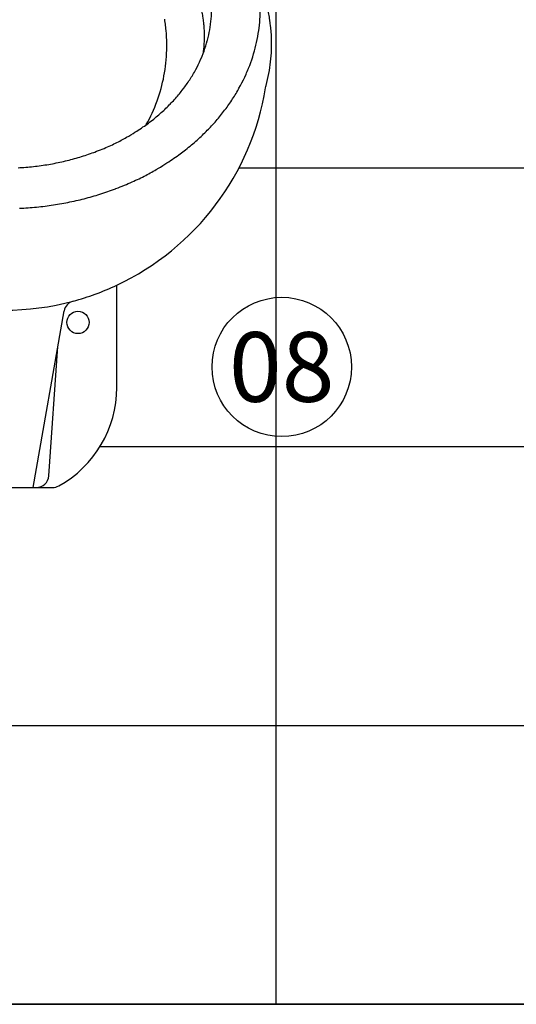
# Model space of a CAD drawing. Units: metres. Extents: x -54216 to -54018, y -6234 to -6175.
# Drawn here: x -54160 to -54160, y -6185 to -6185 of the extents above; entities that cross this region are included whole.
import ezdxf
from ezdxf.enums import TextEntityAlignment as Align

# ---------------------------------------------------------------- set-up
doc = ezdxf.new("R2010")
doc.units = ezdxf.units.M
doc.header["$MEASUREMENT"] = 0
doc.set_wipeout_variables(frame=1)
for name, color, linetype in [('ARQ_ALVENARIA', 1, 'Continuous'), ('ARQ_HAT', 8, 'Continuous'), ('ARQ_HIDRO', 4, 'Continuous'), ('HAT', 8, 'Continuous'), ('TEXTO2', 4, 'Continuous')]:
    doc.layers.add(name, color=color, linetype=linetype)
doc.styles.add('Arial', font='arial.ttf')

# ---------------------------------------------------------------- blocks, each defined once
blk = doc.blocks.new('M712_e')
blk.add_wipeout([(-0.08023, 0.53326), (-0.07999, 0.52727), (-0.07942, 0.52213), (-0.07871, 0.51786), (-0.07775, 0.51357), (-0.07688, 0.51039), (-0.07541, 0.50589), (-0.07443, 0.50309), (-0.0727, 0.49931), (-0.06886, 0.49203), (-0.06561, 0.48699), (-0.06156, 0.4817), (-0.05666, 0.47618), (-0.05092, 0.47112), (-0.04573, 0.46723), (-0.04117, 0.46415), (-0.04335, 0.46539), (-0.03822, 0.46241), (-0.03608, 0.46193), (-0.03393, 0.46151), (-0.02258, 0.46157), (-0.02019, 0.46157), (0.03513, 0.46157), (0.03751, 0.46182), (0.03975, 0.46288), (0.04511, 0.46621), (0.04961, 0.46934), (0.05515, 0.47402), (0.05516, 0.47402), (0.06146, 0.48054), (0.0667, 0.48726), (0.06994, 0.49242), (0.07333, 0.49867), (0.0754, 0.50365), (0.07746, 0.50952), (0.07866, 0.51345), (0.07956, 0.51778), (0.0806, 0.52317), (0.08098, 0.52945), (0.0812, 0.53304), (0.08108, 0.60672), (0.08862, 0.6103), (0.10386, 0.619), (0.11693, 0.62871), (0.12999, 0.63959), (0.13958, 0.6494), (0.1503, 0.66196), (0.15264, 0.66514), (0.15968, 0.67502), (0.16755, 0.68874), (0.17459, 0.70247), (0.18097, 0.71979), (0.18533, 0.73469), (0.18851, 0.74992), (0.191, 0.76497), (0.19231, 0.77716), (0.19182, 0.78852), (0.19036, 0.79739), (0.1877, 0.81024), (0.18548, 0.82118), (0.18257, 0.82831), (0.17808, 0.84084), (0.17437, 0.85242), (0.1689, 0.86277), (0.16343, 0.87237), (0.15027, 0.88878), (0.1408, 0.89839), (0.12463, 0.91185), (0.11784, 0.91563), (0.10805, 0.92228), (0.09734, 0.9279), (0.08389, 0.9339), (0.07384, 0.93742), (0.06951, 0.96173), (0.06755, 0.9676), (0.06429, 0.97282), (0.06233, 0.97478), (0.05619, 0.97856), (0.05123, 0.97935), (0.0481, 0.98039), (0.04392, 0.98052), (0.02525, 0.98117), (0.01689, 0.98979), (0.01596, 0.99018), (-0.01531, 0.98999), (-0.01628, 0.98967), (-0.02463, 0.98107), (-0.04645, 0.98009), (-0.04998, 0.97973), (-0.05552, 0.97809), (-0.05887, 0.97628), (-0.0606, 0.97456), (-0.06205, 0.97393), (-0.06404, 0.97139), (-0.06713, 0.96649), (-0.06822, 0.96332), (-0.06858, 0.96087), (-0.0733, 0.93736), (-0.09017, 0.93059), (-0.09956, 0.92631), (-0.10857, 0.92121), (-0.11449, 0.91762), (-0.13512, 0.90276), (-0.14281, 0.89507), (-0.15292, 0.88525), (-0.16531, 0.86747), (-0.17164, 0.85577), (-0.17828, 0.84029), (-0.18049, 0.83205), (-0.18592, 0.81536), (-0.18883, 0.80475), (-0.19043, 0.79534), (-0.19149, 0.78097), (-0.19078, 0.76712), (-0.18829, 0.75222), (-0.18616, 0.7437), (-0.18276, 0.72798), (-0.17749, 0.71143), (-0.17147, 0.69714), (-0.15943, 0.67658), (-0.14839, 0.66079), (-0.13859, 0.64892), (-0.1278, 0.63814), (-0.10823, 0.62235), (-0.09594, 0.61508), (-0.0839, 0.60781), (-0.08014, 0.60656), (-0.0803, 0.53294)]).dxf.layer = 'ARQ_HIDRO'
at = {"layer": 'ARQ_HIDRO', "ltscale": 0.36476}
blk.add_line((0.08108, 0.53326), (0.08108, 0.60672), dxfattribs=at)
at = {"layer": 'ARQ_HIDRO'}
blk.add_line((0.02104, 0.46157), (0.04336, 0.58819), dxfattribs=at)
at = {"layer": 'ARQ_HIDRO', "ltscale": 0.46161}
blk.add_line((0.03237, 0.4699), (0.03886, 0.56264), dxfattribs=at)
at = {"layer": 'ARQ_HIDRO', "ltscale": 0.344695}
blk.add_line((-0.03428, 0.46157), (0.03513, 0.46157), dxfattribs=at)
at = {"layer": 'ARQ_HIDRO', "color": 8}
for points in [[(0.10229, 0.72189), (0.10341, 0.72394), (0.10448, 0.72602), (0.10552, 0.72811), (0.10651, 0.73023), (0.10746, 0.73236), (0.10836, 0.73451), (0.10922, 0.73668), (0.11004, 0.73886), (0.11081, 0.74106), (0.11154, 0.74328), (0.11223, 0.74551), (0.11287, 0.74775), (0.11346, 0.75001), (0.11401, 0.75228), (0.11452, 0.75455), (0.11497, 0.75684), (0.11539, 0.75914), (0.11575, 0.76145), (0.11607, 0.76376), (0.11635, 0.76608), (0.11658, 0.7684), (0.11676, 0.77073), (0.11689, 0.77307), (0.11698, 0.7754), (0.11702, 0.77774), (0.11702, 0.78008), (0.11696, 0.78241), (0.11686, 0.78475), (0.11672, 0.78708), (0.11652, 0.78941), (0.11641, 0.79057), (0.11628, 0.79174), (0.11615, 0.7929), (0.116, 0.79406), (0.11584, 0.79521), (0.11567, 0.79637), (0.11548, 0.79752)], [(0.14332, 0.79661), (0.14305, 0.79848), (0.14291, 0.79942), (0.14275, 0.80035), (0.14258, 0.80128), (0.14241, 0.80221), (0.14222, 0.80314), (0.14203, 0.80406), (0.14182, 0.80498), (0.1416, 0.8059), (0.14138, 0.80682), (0.14114, 0.80773), (0.14113, 0.80777)], [(0.14332, 0.77429), (0.14354, 0.77615), (0.14372, 0.778), (0.14386, 0.77987), (0.14396, 0.78173), (0.14402, 0.7836), (0.14404, 0.78545), (0.14402, 0.78732), (0.14396, 0.78919), (0.14385, 0.79106), (0.14379, 0.79199), (0.14371, 0.79292), (0.14363, 0.79385), (0.14353, 0.79478), (0.14332, 0.79661)]]:
    blk.add_lwpolyline(points, dxfattribs=at)
at = {"layer": 'ARQ_HIDRO'}
for points in [[(0.18322, 0.79109), (0.18347, 0.7932), (0.18368, 0.79532), (0.18385, 0.79744), (0.18398, 0.79957), (0.18408, 0.8017), (0.18413, 0.80383), (0.18414, 0.80547), (0.18412, 0.80761), (0.18406, 0.80974), (0.18396, 0.81187), (0.18389, 0.81293), (0.18382, 0.81399), (0.18373, 0.81505), (0.18364, 0.81612), (0.18353, 0.81718), (0.18342, 0.81823), (0.18322, 0.81986)], [(0.14844, 0.794), (0.14867, 0.79587), (0.14885, 0.79775), (0.149, 0.79963), (0.1491, 0.80152), (0.14916, 0.80341), (0.14919, 0.8053), (0.14919, 0.80547), (0.14917, 0.80736), (0.14911, 0.80925), (0.14901, 0.81114), (0.14894, 0.81208), (0.14887, 0.81302), (0.14878, 0.81396), (0.14869, 0.8149), (0.14858, 0.81584), (0.14847, 0.81677), (0.14844, 0.81694)], [(0.19124, 0.79472), (0.19094, 0.79688), (0.19078, 0.79796), (0.1906, 0.79904), (0.19042, 0.80012), (0.19022, 0.80119), (0.19002, 0.80227), (0.1898, 0.80334), (0.18958, 0.8044), (0.18934, 0.80547), (0.1891, 0.80653), (0.18884, 0.80759), (0.18833, 0.80962)], [(0.14618, 0.78253), (0.14665, 0.78438), (0.14708, 0.78623), (0.14747, 0.7881), (0.14782, 0.78997), (0.14814, 0.79186), (0.14841, 0.79375), (0.14844, 0.794)], [(0.19124, 0.76491), (0.1915, 0.76705), (0.19172, 0.7692), (0.1919, 0.77135), (0.19203, 0.77351), (0.19213, 0.77567), (0.19219, 0.77783), (0.1922, 0.77981), (0.19218, 0.78197), (0.19212, 0.78414), (0.19202, 0.7863), (0.19188, 0.78845), (0.1918, 0.78953), (0.1917, 0.79061), (0.1916, 0.79168), (0.19148, 0.79276), (0.19124, 0.79472)], [(0.18043, 0.77671), (0.18095, 0.77879), (0.18144, 0.78088), (0.18188, 0.78299), (0.18229, 0.7851), (0.18265, 0.78722), (0.18298, 0.78935), (0.18322, 0.79109)], [(0.14234, 0.77106), (0.14305, 0.77286), (0.14373, 0.77468), (0.14437, 0.77652), (0.14498, 0.77837), (0.14554, 0.78023), (0.14607, 0.78211), (0.14618, 0.78253)], [(0.13677, 0.75959), (0.13774, 0.76134), (0.13868, 0.76312), (0.13958, 0.76491), (0.14044, 0.76672), (0.14127, 0.76854), (0.14206, 0.77039), (0.14234, 0.77106)], [(0.14316, 0.77314), (0.14324, 0.77372), (0.14332, 0.77429)], [(0.17568, 0.76232), (0.17648, 0.76436), (0.17724, 0.76641), (0.17796, 0.76848), (0.17865, 0.77056), (0.17929, 0.77266), (0.1799, 0.77477), (0.18043, 0.77671)], [(0.18833, 0.75001), (0.18887, 0.75212), (0.18936, 0.75424), (0.18982, 0.75637), (0.19024, 0.75851), (0.19062, 0.76066), (0.19095, 0.76282), (0.19124, 0.76491)], [(0.12926, 0.74812), (0.12988, 0.74896), (0.1305, 0.74981), (0.13111, 0.75066), (0.1317, 0.75152), (0.13229, 0.75238), (0.13288, 0.75325), (0.13345, 0.75412), (0.13401, 0.755), (0.13456, 0.75588), (0.13511, 0.75676), (0.13564, 0.75765), (0.13617, 0.75855), (0.13677, 0.75959)], [(0.1688, 0.74794), (0.16988, 0.74992), (0.17093, 0.75192), (0.17194, 0.75393), (0.17291, 0.75596), (0.17385, 0.75801), (0.1743, 0.75904), (0.17475, 0.76008), (0.17518, 0.76112), (0.17561, 0.76216), (0.17568, 0.76232)], [(0.18787, 0.74832), (0.1881, 0.74916), (0.18833, 0.75001)], [(0.11944, 0.73665), (0.12021, 0.73745), (0.12097, 0.73826), (0.12173, 0.73907), (0.12247, 0.73989), (0.1232, 0.7407), (0.12393, 0.74153), (0.12464, 0.74236), (0.12535, 0.74319), (0.12604, 0.74403), (0.12673, 0.74487), (0.1274, 0.74571), (0.12807, 0.74656), (0.12926, 0.74812)], [(0.15953, 0.73356), (0.16022, 0.73451), (0.16091, 0.73546), (0.16159, 0.73643), (0.16226, 0.73739), (0.16292, 0.73836), (0.16357, 0.73934), (0.16421, 0.74032), (0.16484, 0.7413), (0.16546, 0.74229), (0.16608, 0.74328), (0.16668, 0.74427), (0.16727, 0.74527), (0.16786, 0.74628), (0.16843, 0.74728), (0.1688, 0.74794)], [(0.10666, 0.72518), (0.10761, 0.72593), (0.10856, 0.7267), (0.10948, 0.72746), (0.1104, 0.72823), (0.1113, 0.729), (0.11219, 0.72977), (0.11305, 0.73054), (0.11392, 0.73132), (0.11476, 0.73209), (0.1156, 0.73287), (0.11641, 0.73365), (0.11723, 0.73443), (0.11802, 0.73521), (0.1188, 0.736), (0.11944, 0.73665)], [(0.1474, 0.71917), (0.14825, 0.72008), (0.14911, 0.72099), (0.14994, 0.7219), (0.15078, 0.72282), (0.15159, 0.72374), (0.1524, 0.72467), (0.1532, 0.72559), (0.15399, 0.72653), (0.15477, 0.72746), (0.15554, 0.72841), (0.1563, 0.72935), (0.15705, 0.7303), (0.15779, 0.73125), (0.15852, 0.7322), (0.15953, 0.73356)], [(0.08968, 0.7137), (0.09123, 0.71464), (0.09277, 0.71559), (0.09409, 0.71641), (0.0954, 0.71724), (0.09657, 0.718), (0.09775, 0.71876), (0.09882, 0.71948), (0.0999, 0.72021), (0.1009, 0.7209), (0.10189, 0.7216), (0.10283, 0.72228), (0.10376, 0.72296), (0.10465, 0.72362), (0.10553, 0.72429), (0.10666, 0.72518)], [(0.06527, 0.70223), (0.06668, 0.70277), (0.06808, 0.70331), (0.06941, 0.70383), (0.07073, 0.70437), (0.07199, 0.70489), (0.07324, 0.70541), (0.07444, 0.70593), (0.07564, 0.70646), (0.07679, 0.70697), (0.07793, 0.7075), (0.07903, 0.70802), (0.08013, 0.70855), (0.08119, 0.70907), (0.08224, 0.7096), (0.08327, 0.71012), (0.08428, 0.71066), (0.08527, 0.71119), (0.08625, 0.71172), (0.08721, 0.71226), (0.08815, 0.7128), (0.08968, 0.7137)], [(0.13162, 0.70479), (0.13268, 0.70564), (0.13373, 0.70651), (0.13476, 0.70737), (0.13578, 0.70823), (0.13679, 0.70909), (0.13778, 0.70996), (0.13875, 0.71082), (0.13972, 0.7117), (0.14066, 0.71256), (0.1416, 0.71344), (0.14252, 0.71431), (0.14343, 0.71518), (0.14432, 0.71605), (0.14521, 0.71693), (0.14608, 0.71781), (0.14694, 0.71869), (0.1474, 0.71917)], [(0.01027, 0.69101), (0.01166, 0.69108), (0.01306, 0.69117), (0.01445, 0.69126), (0.01584, 0.69137), (0.01723, 0.69148), (0.01861, 0.69161), (0.01999, 0.69174), (0.02137, 0.69189), (0.02274, 0.69204), (0.02411, 0.69221), (0.02548, 0.69238), (0.02684, 0.69257), (0.0282, 0.69276), (0.02956, 0.69296), (0.03092, 0.69317), (0.03226, 0.6934), (0.03361, 0.69363), (0.03495, 0.69387), (0.03629, 0.69412), (0.03763, 0.69438), (0.03896, 0.69465), (0.04029, 0.69493), (0.04161, 0.69522), (0.04293, 0.69552), (0.04425, 0.69583), (0.04556, 0.69615), (0.04686, 0.69647), (0.04817, 0.69681), (0.04946, 0.69716), (0.05076, 0.69751), (0.05205, 0.69787), (0.05333, 0.69825), (0.05461, 0.69863), (0.05589, 0.69902), (0.05716, 0.69942), (0.05843, 0.69983), (0.05969, 0.70025), (0.06094, 0.70068), (0.0622, 0.70112), (0.06344, 0.70156), (0.06469, 0.70202), (0.06527, 0.70223)], [(0.11065, 0.6904), (0.11238, 0.69146), (0.1141, 0.69253), (0.11558, 0.69347), (0.11706, 0.69442), (0.1184, 0.69528), (0.11972, 0.69616), (0.12095, 0.69698), (0.12217, 0.69781), (0.12331, 0.69859), (0.12445, 0.69939), (0.12552, 0.70016), (0.12658, 0.70093), (0.1276, 0.70168), (0.1286, 0.70243), (0.12957, 0.70317), (0.13052, 0.70391), (0.13162, 0.70479)], [(0.0805, 0.67602), (0.08207, 0.67662), (0.08363, 0.67723), (0.0851, 0.67782), (0.08658, 0.67842), (0.08799, 0.67901), (0.08939, 0.6796), (0.09074, 0.68018), (0.09208, 0.68077), (0.09338, 0.68135), (0.09466, 0.68194), (0.09591, 0.68252), (0.09715, 0.68311), (0.09835, 0.68369), (0.09954, 0.68428), (0.1007, 0.68486), (0.10186, 0.68546), (0.10298, 0.68604), (0.10409, 0.68664), (0.10518, 0.68723), (0.10626, 0.68783), (0.10732, 0.68843), (0.10837, 0.68904), (0.10939, 0.68964), (0.11041, 0.69026), (0.11065, 0.6904)], [(0.01129, 0.66188), (0.01283, 0.66196), (0.01437, 0.66204), (0.01591, 0.66214), (0.01744, 0.66224), (0.01898, 0.66236), (0.02051, 0.66248), (0.02203, 0.66262), (0.02356, 0.66276), (0.02508, 0.66292), (0.0266, 0.66308), (0.02811, 0.66326), (0.02962, 0.66344), (0.03113, 0.66364), (0.03264, 0.66384), (0.03414, 0.66405), (0.03564, 0.66428), (0.03714, 0.66451), (0.03863, 0.66475), (0.04012, 0.665), (0.0416, 0.66526), (0.04308, 0.66553), (0.04456, 0.66582), (0.04603, 0.66611), (0.0475, 0.66641), (0.04896, 0.66672), (0.05043, 0.66703), (0.05188, 0.66736), (0.05334, 0.6677), (0.05479, 0.66805), (0.05623, 0.6684), (0.05767, 0.66877), (0.05911, 0.66914), (0.06054, 0.66953), (0.06197, 0.66992), (0.06339, 0.67032), (0.06481, 0.67074), (0.06622, 0.67116), (0.06763, 0.67159), (0.06904, 0.67203), (0.07044, 0.67248), (0.07184, 0.67294), (0.07323, 0.6734), (0.07461, 0.67388), (0.076, 0.67436), (0.07737, 0.67486), (0.07875, 0.67536), (0.08011, 0.67587), (0.0805, 0.67602)]]:
    blk.add_lwpolyline(points, dxfattribs=at)
at = {"layer": 'ARQ_HIDRO', "color": 8}
blk.add_circle((0.05329, 0.58), 0.00801, dxfattribs=at)
at = {"layer": 'ARQ_HIDRO'}
for centre, radius, start, end in [((0.00042, 0.77862), 0.18988, 295.13578, 350.81671), ((0.00042, 0.77862), 0.18988, 285.08936, 295.13578), ((0.00042, 0.77862), 0.18988, 254.91064, 285.08936), ((0.05219, 0.58663), 0.00896, 105.08935, 169.99999), ((0.00042, 0.53326), 0.08066, 298.95503, 0), ((0.02343, 0.47053), 0.00896, 270, 356.00001), ((0.03513, 0.47053), 0.00896, 270, 298.95503)]:
    blk.add_arc(centre, radius, start, end, dxfattribs=at)
at = {"layer": 'TEXTO2', "color": 7}
blk.add_circle((0.19947, 0.54805), 0.05, dxfattribs=at)
at = {"layer": 'TEXTO2', "color": 7, "style": 'Arial'}
blk.add_text('08', height=0.05, dxfattribs=at).set_placement((0.19947, 0.54805), align=Align.MIDDLE_CENTER)

msp = doc.modelspace()

# ---------------------------------------------------------------- linework, layer by layer
at = {"layer": 'ARQ_ALVENARIA', "ltscale": 10}
msp.add_line((-54155.91874, -6185.33826), (-54161.78541, -6185.33826), dxfattribs=at)

# ---------------------------------------------------------------- block references
at = {"layer": 'HAT'}
msp.add_blockref('M712_e', (-54160.02981, -6185.42905), dxfattribs=at)

# ---------------------------------------------------------------- next in the draw order: hatches: boundary and pattern name
at = {"layer": 'ARQ_HAT', "ltscale": 10}
h = msp.add_hatch(dxfattribs=at)
h.set_pattern_fill('_USER', color=256, scale=0.2, style=0, double=1, pattern_type=0)
h.set_pattern_definition([(0, (-54159.63439, -6183.53826), (0, 0.2), []), (90, (-54159.63439, -6183.53826), (-0.2, 1e-17), [])])
h.paths.add_polyline_path([(-54159.63439, -6183.53826), (-54161.00939, -6183.53826), (-54161.00939, -6185.33826), (-54159.63439, -6185.33826)])
h.paths.add_polyline_path([(-54160.40939, -6183.93826), (-54160.37939, -6183.93826), (-54160.37939, -6184.83826), (-54160.40939, -6184.83826), (-54160.40939, -6184.83739)], flags=16)
h.paths.add_polyline_path([(-54160.74921, -6184.44805), (-54160.73803, -6184.44844), (-54160.7264, -6184.44898, -0.329401), (-54160.70575, -6184.46578), (-54160.70078, -6184.49178, -0.025001), (-54160.67705, -6184.5015, -0.238562), (-54160.58738, -6184.61621, -0.083211), (-54160.58274, -6184.64383, -0.025244), (-54160.58386, -6184.66623, -0.262212), (-54160.69373, -6184.82233), (-54160.69373, -6184.89579, -0.272842), (-54160.73534, -6184.96636), (-54160.73968, -6184.96748), (-54160.81062, -6184.96748), (-54160.81343, -6184.96636, -0.272843), (-54160.85504, -6184.89579), (-54160.85504, -6184.82233, -0.24785), (-54160.96184, -6184.68073, -0.167661), (-54160.95653, -6184.60074, -0.201935), (-54160.8888, -6184.5111, -0.040835), (-54160.84798, -6184.49171), (-54160.84302, -6184.46585, -0.322261), (-54160.82298, -6184.44903), (-54160.79957, -6184.44805), (-54160.79052, -6184.439), (-54160.75825, -6184.43901)], flags=16)
h.paths.add_polyline_path([(-54160.1438, -6184.5111, -0.040835), (-54160.10298, -6184.49171), (-54160.09802, -6184.46585, -0.322261), (-54160.07798, -6184.44903), (-54160.05457, -6184.44805), (-54160.04552, -6184.439), (-54160.01325, -6184.43901), (-54160.00421, -6184.44805), (-54159.99303, -6184.44844), (-54159.9814, -6184.44898, -0.329401), (-54159.96075, -6184.46578), (-54159.95578, -6184.49178, -0.025001), (-54159.93205, -6184.5015, -0.238562), (-54159.84238, -6184.61621, -0.083211), (-54159.83774, -6184.64383, -0.025244), (-54159.83886, -6184.66623, -0.262212), (-54159.94873, -6184.82233), (-54159.94873, -6184.89579, -0.272842), (-54159.99034, -6184.96636), (-54159.99468, -6184.96748), (-54160.06562, -6184.96748), (-54160.06843, -6184.96636, -0.272843), (-54160.11004, -6184.89579), (-54160.11004, -6184.82233, -0.24785), (-54160.21684, -6184.68073, -0.167661), (-54160.21153, -6184.60074, -0.201935)], flags=16)
h.paths.add_polyline_path([(-54161.00939, -6183.53826), (-54161.13439, -6183.53826), (-54161.13439, -6185.33826), (-54161.00939, -6185.33826)])

doc.saveas('drawing.dxf')
